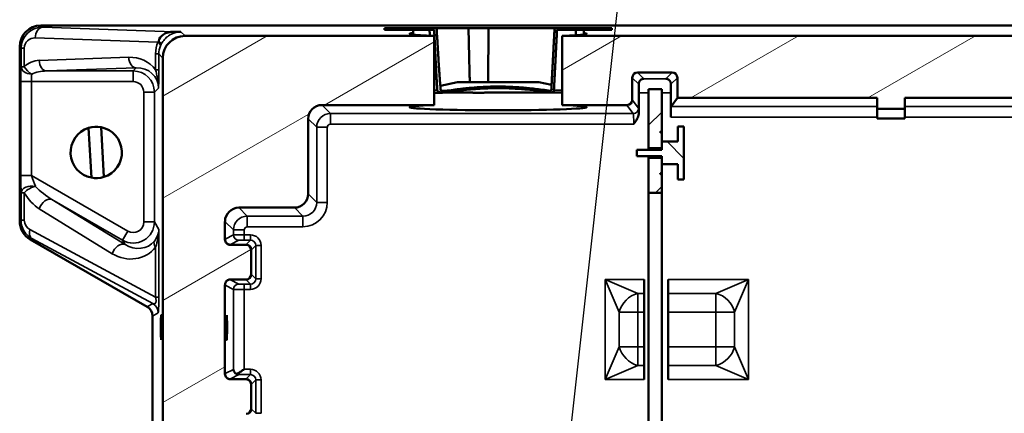
# Paper-space layout 'Layout1' of a CAD drawing. Units: inches. Extents: x 0 to 16.4, y 0 to 10.4.
# Drawn here: x 6.1 to 7.5, y 7.4 to 8 of the extents above; entities that cross this region are included whole.
import ezdxf

# ---------------------------------------------------------------- set-up
doc = ezdxf.new("R2010")
doc.units = ezdxf.units.IN
doc.header["$MEASUREMENT"] = 0
for name, color, linetype, lineweight in [('Hatch (ANSI)', 7, 'Continuous', 18), ('Symbol (ANSI)', 7, 'Continuous', 25), ('Visible (ANSI)', 7, 'Continuous', 50), ('Visible Narrow (ANSI)', 7, 'Continuous', 35)]:
    doc.layers.add(name, color=color, linetype=linetype, lineweight=lineweight)
doc.layers.add('Viewport1ForCustomObjects_0', color=7, linetype='Continuous')
doc.layers.add('Viewport4ForCustomObjects_0', color=7, linetype='Continuous')

# ---------------------------------------------------------------- blocks, each defined once
blk = doc.blocks.new('CustomObjectsInViewport4_0')
at = {"layer": 'Hatch (ANSI)', "linetype": 'Continuous'}
for p, q in [((-10011.8996, -10001.0483), (-10011.9096, -10001.0383)), ((-10011.1835, -10001.0572), (-10011.1974, -10001.0433)), ((-10013.4091, -10001.4229), (-10012.8193, -10001.0824)), ((-10011.8601, -10001.0877), (-10011.8761, -10001.0718)), ((-10011.1548, -10001.2761), (-10010.8193, -10001.0824)), ((-10010.4268, -10001.4331), (-10009.8193, -10001.0824)), ((-10009.4268, -10001.4331), (-10008.8193, -10001.0824)), ((-10012.4961, -10001.4731), (-10011.8767, -10001.1155)), ((-10011.5681, -10001.3797), (-10011.5766, -10001.3712)), ((-10013.4091, -10002.0003), (-10012.5749, -10001.5186)), ((-10010.6662, -10001.5875), (-10010.5912, -10001.5125)), ((-10010.4662, -10001.7745), (-10010.5614, -10001.6793)), ((-10010.6264, -10001.9687), (-10010.5912, -10001.9336)), ((-10013.4091, -10002.5776), (-10012.9119, -10002.2905)), ((-10013.4091, -10003.155), (-10013.0584, -10002.9524))]:
    blk.add_line(p, q, dxfattribs=at)
at = {"layer": 'Visible (ANSI)'}
for p, q in [((-10014.0979, -10001.0236), (-10001.1435, -10001.0236)), ((-10012.1582, -10001.0383), (-10012.1582, -10001.0483)), ((-10012.1582, -10001.0383), (-10012.0571, -10001.0383)), ((-10012.0571, -10001.0483), (-10012.1582, -10001.0483)), ((-10012.0571, -10001.0383), (-10012.0571, -10001.0483)), ((-10011.863, -10001.0383), (-10012.0571, -10001.0383)), ((-10012.0571, -10001.0483), (-10011.8772, -10001.0483)), ((-10011.9948, -10001.0753), (-10011.9957, -10001.0483)), ((-10011.863, -10001.0383), (-10011.6831, -10001.0383)), ((-10011.6831, -10001.0383), (-10011.5698, -10001.0383)), ((-10011.5698, -10001.0383), (-10011.1971, -10001.0383)), ((-10010.9744, -10001.0383), (-10011.1971, -10001.0383)), ((-10011.1831, -10001.0483), (-10010.9744, -10001.0483)), ((-10011.0326, -10001.0748), (-10011.0317, -10001.0483)), ((-10010.9744, -10001.0383), (-10010.8732, -10001.0383)), ((-10010.9744, -10001.0483), (-10010.9744, -10001.0383)), ((-10010.8732, -10001.0483), (-10010.9744, -10001.0483)), ((-10010.8732, -10001.0383), (-10010.8732, -10001.0483)), ((-10013.308, -10001.0585), (-10013.3488, -10001.0585)), ((-10011.8767, -10001.0824), (-10013.2842, -10001.0824)), ((-10011.8767, -10001.4731), (-10011.8767, -10001.0824)), ((-10011.1548, -10001.0824), (-10011.1548, -10001.4731)), ((-10004.0867, -10001.0824), (-10011.1548, -10001.0824)), ((-10014.2179, -10001.1435), (-10014.2179, -10002.1292)), ((-10013.4091, -10001.2073), (-10013.4091, -10003.6371)), ((-10010.7582, -10001.4431), (-10010.7582, -10001.3187)), ((-10010.7283, -10001.2888), (-10010.5332, -10001.2888)), ((-10010.5033, -10001.3187), (-10010.5033, -10001.4331)), ((-10011.7457, -10001.3433), (-10011.8421, -10001.3644)), ((-10011.2857, -10001.3433), (-10011.7457, -10001.3433)), ((-10011.2857, -10001.3433), (-10011.2139, -10001.359)), ((-10011.8732, -10001.4033), (-10011.8329, -10001.4033)), ((-10011.8157, -10001.3933), (-10011.8245, -10001.3933)), ((-10011.6759, -10001.4017), (-10011.8187, -10001.4017)), ((-10011.5982, -10001.4033), (-10011.6547, -10001.4033)), ((-10011.2128, -10001.4017), (-10011.5723, -10001.4017)), ((-10011.1548, -10001.4017), (-10011.2128, -10001.4017)), ((-10010.7207, -10001.4042), (-10010.7207, -10001.5147)), ((-10010.6662, -10001.3837), (-10010.6662, -10001.7163)), ((-10010.5912, -10001.3837), (-10010.6662, -10001.3837)), ((-10010.5912, -10001.6202), (-10010.5912, -10001.3837)), ((-10010.5407, -10001.5411), (-10010.5407, -10001.4042)), ((-10010.5392, -10001.4811), (-10010.5033, -10001.4331)), ((-10010.5033, -10001.4331), (-10009.3742, -10001.4331)), ((-10009.3742, -10001.4331), (-10009.3742, -10001.4953)), ((-10009.2192, -10001.4331), (-10006.0222, -10001.4331)), ((-10009.2192, -10001.4953), (-10009.2192, -10001.4331)), ((-10012.5104, -10001.4731), (-10011.8767, -10001.4731)), ((-10011.1548, -10001.4731), (-10010.7882, -10001.4731)), ((-10009.3742, -10001.5483), (-10009.3742, -10001.4953)), ((-10009.3742, -10001.4953), (-10009.2192, -10001.4953)), ((-10009.3742, -10001.5483), (-10009.2192, -10001.5483)), ((-10009.2192, -10001.5483), (-10009.2192, -10001.4953)), ((-10013.8285, -10001.6027), (-10013.8129, -10001.8837)), ((-10013.7586, -10001.5988), (-10013.743, -10001.8798)), ((-10012.5884, -10001.9752), (-10012.5884, -10001.5511)), ((-10010.5012, -10001.5938), (-10010.5012, -10001.6793)), ((-10010.4662, -10001.5938), (-10010.5012, -10001.5938)), ((-10010.4662, -10001.8937), (-10010.4662, -10001.5938)), ((-10010.5912, -10001.6325), (-10010.5912, -10001.6202)), ((-10010.5912, -10001.7163), (-10010.5912, -10001.6325)), ((-10010.5912, -10001.6793), (-10010.5912, -10001.7261)), ((-10010.5012, -10001.6793), (-10010.5912, -10001.6793)), ((-10010.7332, -10001.7261), (-10010.7332, -10001.7614)), ((-10010.5912, -10001.7261), (-10010.7332, -10001.7261)), ((-10010.7332, -10001.7614), (-10010.5912, -10001.7614)), ((-10010.6662, -10001.7163), (-10010.6662, -10001.7261)), ((-10010.6662, -10001.7163), (-10010.5912, -10001.7163)), ((-10010.6662, -10001.7614), (-10010.6662, -10001.7712)), ((-10010.6662, -10001.7712), (-10010.6662, -10001.9687)), ((-10010.5912, -10001.7712), (-10010.6662, -10001.7712)), ((-10010.5912, -10001.7614), (-10010.5912, -10001.8082)), ((-10010.5912, -10001.855), (-10010.5912, -10001.7712)), ((-10010.5912, -10001.8082), (-10010.5012, -10001.8082)), ((-10010.5012, -10001.8082), (-10010.5012, -10001.8937)), ((-10010.5912, -10001.8673), (-10010.5912, -10001.855)), ((-10010.5912, -10001.9687), (-10010.5912, -10001.8673)), ((-10010.5012, -10001.8937), (-10010.4662, -10001.8937)), ((-10010.6662, -10001.9687), (-10010.6662, -10005.6487)), ((-10010.6662, -10001.9687), (-10010.5912, -10001.9687)), ((-10010.5912, -10005.6487), (-10010.5912, -10001.9687)), ((-10012.9804, -10002.0531), (-10012.6663, -10002.0531)), ((-10013.0584, -10002.2325), (-10013.0584, -10002.1311)), ((-10014.1579, -10002.2331), (-10013.4979, -10002.6142)), ((-10012.9388, -10002.2635), (-10013.0288, -10002.2635)), ((-10012.9114, -10002.4315), (-10012.9114, -10002.291)), ((-10013.0584, -10002.9925), (-10013.0584, -10002.49)), ((-10013.0288, -10002.459), (-10012.9388, -10002.459)), ((-10010.6907, -10002.4588), (-10010.6907, -10003.0237)), ((-10010.5557, -10002.4588), (-10010.5557, -10003.0237)), ((-10010.6917, -10002.6434), (-10010.6917, -10002.8391)), ((-10010.5548, -10002.6434), (-10010.5548, -10002.8391)), ((-10013.4679, -10010.8164), (-10013.4679, -10002.6661)), ((-10012.9388, -10003.0235), (-10013.0288, -10003.0235)), ((-10012.9114, -10003.1915), (-10012.9114, -10003.051))]:
    blk.add_line(p, q, dxfattribs=at)
for centre, radius, start, end in [((-10013.7857, -10001.7412), 0.145, 107.1551, 259.2192), ((-10013.7857, -10001.7412), 0.145, 287.1551, 79.2192), ((-10012.9388, -10002.291), 0.0275, 0, 90), ((-10012.9388, -10002.4315), 0.0275, 270, 0), ((-10012.9388, -10003.051), 0.0275, 0, 90), ((-10012.9388, -10003.1915), 0.0275, 270, 0)]:
    blk.add_arc(centre, radius, start, end, dxfattribs=at)
at = {"layer": 'Visible (ANSI)', "extrusion": (0, 0, -1)}
for start, end in [(72.8449, 100.7808), (252.8449, 280.7808)]:
    blk.add_arc((10013.7857, -10001.7412), 0.145, start, end, dxfattribs=at)
for centre, major_axis, ratio, start_param, end_param in [((-10014.0978, -10001.1437), (0.085, -0.085), 0.998783, 2.356803, 3.926382), ((-10011.5157, -10001.0703), (0.5, 0), 0.034921, 2.377337, 3.429607), ((-10011.5157, -10001.0703), (0.5, 0), 0.034921, 6.024957, 7.047441), ((-10010.7282, -10001.3188), (-0.0212, 0.0212), 0.999315, 5.49813, 7.068241), ((-10010.5333, -10001.3188), (-0.0212, -0.0212), 0.999315, 2.356537, 3.926648), ((-10012.5103, -10001.5512), (-0.0552, 0.0552), 0.998783, 5.498396, 7.067974), ((-10011.5157, -10001.4852), (0.5, 0), 0.034921, 5.518929, 10.189034), ((-10012.9803, -10002.1312), (-0.0552, 0.0552), 0.998783, 5.498396, 7.067974), ((-10014.0978, -10002.1292), (-0.104, -0.06), 0.999188, 5.759938, 6.806432), ((-10013.5279, -10002.6662), (-0.052, -0.03), 0.999188, 2.618346, 3.66484), ((-10013.0488, -10002.7305), (0, -0.07), 0.034921, 3.141593, 9.424778), ((-10012.9794, -10002.9668), (0.0069, -0.0293), 0.961722, 0.240642, 0.685733)]:
    blk.add_ellipse(centre, major_axis=major_axis, ratio=ratio, start_param=start_param, end_param=end_param, dxfattribs=at)
at = {"layer": 'Visible (ANSI)'}
for centre, major_axis, ratio, start_param, end_param in [((-10013.3466, -10001.1186), (0.0863, -0.0029), 0.694454, 1.619318, 3.076458), ((-10013.2841, -10001.2074), (0.0885, -0.0885), 0.998783, 2.356803, 3.926382), ((-10010.7228, -10001.4042), (0, 0.08), 0.026186, 4.712389, 5.36167), ((-10010.5387, -10001.4042), (0, 0.08), 0.026186, 0.921516, 1.570796), ((-10010.7883, -10001.4431), (-0.018, 0.024), 0.999049, 2.498634, 4.068516), ((-10010.5392, -10001.5411), (0, -0.06), 0.026186, 3.176499, 4.712389), ((-10012.6664, -10001.9751), (0.0552, -0.0552), 0.998783, 5.498396, 7.067974), ((-10010.6915, -10002.4588), (0, 0.09), 0.008727, 3.63791, 4.712389), ((-10010.555, -10002.4588), (0, 0.09), 0.008727, 1.570796, 2.645274), ((-10010.6907, -10002.6434), (0, 0.12), 0.008727, 0.496317, 1.570796), ((-10010.5558, -10002.6434), (0, 0.12), 0.008727, 4.712389, 5.786869), ((-10010.6907, -10002.8391), (0, 0.12), 0.008727, 1.570796, 2.645276), ((-10010.5558, -10002.8391), (0, 0.12), 0.008727, 3.63791, 4.712389), ((-10010.6915, -10003.0237), (0, 0.09), 0.008727, 4.712389, 5.786866), ((-10010.555, -10003.0237), (0, 0.09), 0.008727, 0.496317, 1.570796)]:
    blk.add_ellipse(centre, major_axis=major_axis, ratio=ratio, start_param=start_param, end_param=end_param, dxfattribs=at)
at = {"layer": 'Visible (ANSI)', "extrusion": (0, 0, -1)}
blk.add_ellipse((-10013.4187, -10002.7305), major_axis=(0, -0.07), ratio=0.034921, dxfattribs=at)
at = {"layer": 'Visible (ANSI)'}
for points in [[(-10011.903, -10001.0483), (-10011.9026, -10001.0593), (-10011.9022, -10001.0703), (-10011.9019, -10001.0814)], [(-10011.0765, -10001.0483), (-10011.0768, -10001.0584), (-10011.0771, -10001.0685), (-10011.0773, -10001.0787)], [(-10011.8329, -10001.4033), (-10011.8321, -10001.4033), (-10011.8311, -10001.4033), (-10011.8299, -10001.4032)]]:
    blk.add_open_spline(points, degree=3, dxfattribs=at)
for points, weights in [([(-10011.8772, -10001.0483), (-10011.8677, -10001.2448), (-10011.8594, -10001.3888)], [1, 1.00534947148, 1]), ([(-10011.8402, -10001.3885), (-10011.8507, -10001.2622), (-10011.863, -10001.0383)], [1, 1.0113218106, 1]), ([(-10011.1971, -10001.0383), (-10011.2064, -10001.2186), (-10011.2155, -10001.3885)], [1, 1.00019527849, 1]), ([(-10011.2005, -10001.3888), (-10011.1919, -10001.2231), (-10011.1831, -10001.0483)], [1, 1.00016842688, 1]), ([(-10011.8299, -10001.4032), (-10011.5189, -10001.3592), (-10011.2128, -10001.4017)], [1.00043751492, 1.34655667676, 1.00964695667]), ([(-10011.2196, -10001.3927), (-10011.5169, -10001.3503), (-10011.8157, -10001.3933)], [1.00344408466, 1.32232184781, 1.00027839452]), ([(-10010.6012, -10001.6264), (-10010.5964, -10001.6234), (-10010.5912, -10001.6202)], [1, 1.00028738214, 1]), ([(-10010.5912, -10001.6325), (-10010.5961, -10001.6295), (-10010.6012, -10001.6264)], [1, 1.00031915732, 1]), ([(-10010.6012, -10001.8611), (-10010.5961, -10001.858), (-10010.5912, -10001.855)], [1, 1.0003191574, 1]), ([(-10010.5912, -10001.8673), (-10010.5964, -10001.8641), (-10010.6012, -10001.8611)], [1, 1.00028738237, 1])]:
    blk.add_rational_spline(points, weights, degree=2, dxfattribs=at)
for points, knots in [([(-10011.6758, -10001.3433), (-10011.6765, -10001.3147), (-10011.6772, -10001.286), (-10011.6778, -10001.2574), (-10011.6796, -10001.1844), (-10011.6813, -10001.1113), (-10011.6831, -10001.0383)], [0.001270884, 0.001270884, 0.001270884, 0.001270884, 0.003452925, 0.003452925, 0.003452925, 0.009023207, 0.009023207, 0.009023207, 0.009023207]), ([(-10011.5698, -10001.0383), (-10011.5702, -10001.0915), (-10011.5706, -10001.1448), (-10011.5711, -10001.1981), (-10011.5715, -10001.2465), (-10011.5719, -10001.2949), (-10011.5723, -10001.3433)], [0, 0, 0, 0, 0.004061449, 0.004061449, 0.004061449, 0.007752323, 0.007752323, 0.007752323, 0.007752323]), ([(-10010.7212, -10001.3558), (-10010.7213, -10001.3507), (-10010.7202, -10001.3463), (-10010.7168, -10001.3385), (-10010.7144, -10001.3352), (-10010.7062, -10001.3272), (-10010.6993, -10001.3245), (-10010.6928, -10001.3242)], [-0.1950719, -0.1950719, -0.1950719, -0.1950719, -0.1463541, -0.1463541, -0.0975694, -0.0975694, 0, 0, 0, 0]), ([(-10010.5403, -10001.3558), (-10010.5402, -10001.3507), (-10010.5413, -10001.3463), (-10010.5447, -10001.3385), (-10010.5471, -10001.3352), (-10010.5553, -10001.3272), (-10010.5622, -10001.3245), (-10010.5687, -10001.3242)], [0.4374845, 0.4374845, 0.4374845, 0.4374845, 0.4862022, 0.4862022, 0.5349869, 0.5349869, 0.6325563, 0.6325563, 0.6325563, 0.6325563]), ([(-10011.8767, -10001.4031), (-10011.8759, -10001.4032), (-10011.8752, -10001.4032), (-10011.874, -10001.4033), (-10011.8736, -10001.4033), (-10011.8732, -10001.4033)], [-1.14884813, -1.14884813, -1.14884813, -1.14884813, -1.12629506, -1.12629506, -1.11309699, -1.11309699, -1.11309699, -1.11309699]), ([(-10011.8594, -10001.3888), (-10011.8594, -10001.3901), (-10011.8589, -10001.3915), (-10011.8575, -10001.3943), (-10011.856, -10001.396), (-10011.8524, -10001.3988), (-10011.8493, -10001.4002), (-10011.8416, -10001.4025), (-10011.8356, -10001.4031), (-10011.8299, -10001.4032)], [0.13412422, 0.13412422, 0.13412422, 0.13412422, 0.14381048, 0.14381048, 0.1578915, 0.1578915, 0.17906466, 0.17906466, 0.21949191, 0.21949191, 0.21949191, 0.21949191]), ([(-10011.8245, -10001.3933), (-10011.8283, -10001.3933), (-10011.8329, -10001.3932), (-10011.8376, -10001.3914), (-10011.8388, -10001.3908), (-10011.8397, -10001.3897), (-10011.8399, -10001.3894), (-10011.8401, -10001.3889), (-10011.8402, -10001.3887), (-10011.8402, -10001.3885)], [0.18345949, 0.18345949, 0.18345949, 0.18345949, 0.21253828, 0.21253828, 0.22121423, 0.22121423, 0.22360809, 0.22360809, 0.22512422, 0.22512422, 0.22512422, 0.22512422]), ([(-10011.6547, -10001.4033), (-10011.6562, -10001.4033), (-10011.6581, -10001.4032), (-10011.6648, -10001.403), (-10011.6706, -10001.4025), (-10011.6759, -10001.4017)], [-0.27967539, -0.27967539, -0.27967539, -0.27967539, -0.25495105, -0.25495105, -0.19469669, -0.19469669, -0.19469669, -0.19469669]), ([(-10011.5723, -10001.4017), (-10011.576, -10001.4021), (-10011.5797, -10001.4024), (-10011.5884, -10001.403), (-10011.5928, -10001.4032), (-10011.5968, -10001.4033), (-10011.5975, -10001.4033), (-10011.5982, -10001.4033)], [-1.2243111, -1.2243111, -1.2243111, -1.2243111, -1.1842737, -1.1842737, -1.1262951, -1.1262951, -1.113097, -1.113097, -1.113097, -1.113097]), ([(-10011.2155, -10001.3885), (-10011.2155, -10001.3889), (-10011.2157, -10001.3895), (-10011.2162, -10001.3905), (-10011.2168, -10001.3911), (-10011.218, -10001.392), (-10011.2188, -10001.3925), (-10011.2196, -10001.3927)], [0.00043638, 0.00043638, 0.00043638, 0.00043638, 0.00407942, 0.00407942, 0.00920411, 0.00920411, 0.01552194, 0.01552194, 0.01552194, 0.01552194]), ([(-10011.2128, -10001.4017), (-10011.2104, -10001.4009), (-10011.2077, -10001.3995), (-10011.2042, -10001.3968), (-10011.2026, -10001.395), (-10011.201, -10001.3919), (-10011.2005, -10001.3903), (-10011.2005, -10001.3888)], [0.24462296, 0.24462296, 0.24462296, 0.24462296, 0.26358164, 0.26358164, 0.27881252, 0.27881252, 0.28982023, 0.28982023, 0.28982023, 0.28982023]), ([(-10010.7207, -10001.5147), (-10010.7207, -10001.5176), (-10010.721, -10001.5206), (-10010.7229, -10001.5336), (-10010.7267, -10001.5428), (-10010.7356, -10001.5606), (-10010.7425, -10001.5705), (-10010.7492, -10001.58), (-10010.7494, -10001.5803), (-10010.75, -10001.5811)], [0, 0, 0, 0, 0.0222368, 0.0222368, 0.1003781, 0.1003781, 0.2128241, 0.2128241, 0.2233298, 0.2233298, 0.2233298, 0.2233298]), ([(-10013.0288, -10002.2635), (-10013.0323, -10002.2635), (-10013.0358, -10002.2629), (-10013.0427, -10002.2601), (-10013.046, -10002.2579), (-10013.0519, -10002.2522), (-10013.0543, -10002.2486), (-10013.0575, -10002.2408), (-10013.0584, -10002.2367), (-10013.0584, -10002.2325)], [-0.1212824, -0.1212824, -0.1212824, -0.1212824, -0.0943603, -0.0943603, -0.0641799, -0.0641799, -0.0319474, -0.0319474, 0, 0, 0, 0]), ([(-10013.0584, -10002.49), (-10013.0584, -10002.4879), (-10013.0581, -10002.4858), (-10013.0573, -10002.4816), (-10013.0566, -10002.4794), (-10013.0541, -10002.4737), (-10013.0518, -10002.4703), (-10013.0462, -10002.4648), (-10013.043, -10002.4626), (-10013.0361, -10002.4597), (-10013.0324, -10002.459), (-10013.0288, -10002.459)], [-0.1211115, -0.1211115, -0.1211115, -0.1211115, -0.1050859, -0.1050859, -0.0880758, -0.0880758, -0.0573779, -0.0573779, -0.0281111, -0.0281111, -0.000002, -0.000002, -0.000002, -0.000002]), ([(-10013.0288, -10003.0235), (-10013.0323, -10003.0235), (-10013.0358, -10003.0229), (-10013.0427, -10003.0201), (-10013.046, -10003.0179), (-10013.0519, -10003.0122), (-10013.0543, -10003.0086), (-10013.0575, -10003.0008), (-10013.0584, -10002.9967), (-10013.0584, -10002.9925)], [-0.1212824, -0.1212824, -0.1212824, -0.1212824, -0.0943603, -0.0943603, -0.0641799, -0.0641799, -0.0319474, -0.0319474, 0, 0, 0, 0]), ([(-10012.9919, -10002.9936), (-10012.9953, -10002.9921), (-10012.9982, -10002.99), (-10013.0065, -10002.9824), (-10013.01, -10002.9742), (-10013.0104, -10002.9673)], [0.4489339, 0.4489339, 0.4489339, 0.4489339, 0.4844322, 0.4844322, 0.5778434, 0.5778434, 0.5778434, 0.5778434]), ([(-10012.9919, -10002.9936), (-10012.9893, -10002.9924), (-10012.9865, -10002.9909), (-10012.9789, -10002.9864), (-10012.9733, -10002.9827), (-10012.9618, -10002.9748), (-10012.9558, -10002.9706), (-10012.9504, -10002.9668)], [-0.1283247, -0.1283247, -0.1283247, -0.1283247, -0.1013899, -0.1013899, -0.050695, -0.050695, 0, 0, 0, 0])]:
    blk.add_open_spline(points, degree=3, knots=knots, dxfattribs=at)
at = {"layer": 'Visible Narrow (ANSI)'}
for p, q in [((-10014.0979, -10001.0236), (-10014.088, -10001.0336)), ((-10014.088, -10001.0336), (-10013.3488, -10001.0585)), ((-10013.4371, -10001.1169), (-10014.1296, -10001.0936)), ((-10013.308, -10001.0585), (-10013.2842, -10001.0824)), ((-10014.21, -10001.1514), (-10014.2179, -10001.1435)), ((-10014.21, -10001.1514), (-10014.1917, -10001.1514)), ((-10014.21, -10001.2565), (-10014.21, -10001.1514)), ((-10014.1917, -10001.1514), (-10014.1917, -10001.2565)), ((-10014.1071, -10001.2204), (-10013.6017, -10001.2033)), ((-10013.4321, -10001.1843), (-10013.4504, -10001.1843)), ((-10013.4504, -10001.2733), (-10013.4504, -10001.1843)), ((-10013.4321, -10001.1843), (-10013.4321, -10001.2733)), ((-10013.4091, -10001.2073), (-10013.4321, -10001.1843)), ((-10014.21, -10001.2565), (-10014.1917, -10001.2565)), ((-10013.56, -10001.2633), (-10014.0654, -10001.2803)), ((-10013.5771, -10001.2803), (-10013.56, -10001.2633)), ((-10014.0654, -10001.2803), (-10013.5771, -10001.2803)), ((-10013.5771, -10001.2803), (-10013.5771, -10001.3403)), ((-10013.4321, -10001.2733), (-10013.4504, -10001.2733)), ((-10010.7212, -10001.3558), (-10010.7582, -10001.3187)), ((-10010.7283, -10001.2888), (-10010.6928, -10001.3242)), ((-10010.6928, -10001.3242), (-10010.5687, -10001.3242)), ((-10010.5687, -10001.3242), (-10010.5332, -10001.2888)), ((-10010.5033, -10001.3187), (-10010.5403, -10001.3558)), ((-10014.2112, -10001.3403), (-10014.1512, -10001.3403)), ((-10014.2112, -10001.8715), (-10014.2112, -10001.3403)), ((-10014.1512, -10001.3403), (-10014.1512, -10001.8715)), ((-10013.5771, -10001.3403), (-10014.1512, -10001.3403)), ((-10013.4338, -10001.3769), (-10013.4571, -10001.4003)), ((-10013.5171, -10001.4003), (-10013.4571, -10001.4003)), ((-10013.5171, -10002.1337), (-10013.5171, -10001.4003)), ((-10013.4571, -10001.4003), (-10013.4571, -10002.1337)), ((-10011.8767, -10001.3888), (-10011.8594, -10001.3888)), ((-10011.2005, -10001.3888), (-10011.1548, -10001.3888)), ((-10010.6662, -10001.4042), (-10010.7207, -10001.4042)), ((-10010.5407, -10001.4042), (-10010.5912, -10001.4042)), ((-10012.5104, -10001.4731), (-10012.4624, -10001.5211)), ((-10010.7522, -10001.5211), (-10010.7882, -10001.4731)), ((-10010.7582, -10001.4431), (-10010.7223, -10001.4911)), ((-10010.5392, -10001.4811), (-10009.3742, -10001.4811)), ((-10009.2192, -10001.4811), (-10006.0222, -10001.4811)), ((-10012.4624, -10001.5811), (-10012.4624, -10001.5211)), ((-10012.4624, -10001.5211), (-10010.7522, -10001.5211)), ((-10009.3742, -10001.5411), (-10010.5407, -10001.5411)), ((-10006.0222, -10001.5411), (-10009.2192, -10001.5411)), ((-10012.5404, -10001.5991), (-10012.5884, -10001.5511)), ((-10012.4804, -10001.5991), (-10012.5404, -10001.5991)), ((-10012.5404, -10002.0232), (-10012.5404, -10001.5991)), ((-10012.4804, -10001.5991), (-10012.4804, -10002.0232)), ((-10010.75, -10001.5811), (-10012.4624, -10001.5811)), ((-10014.2112, -10001.8715), (-10014.1512, -10001.8715)), ((-10014.1512, -10001.8715), (-10013.607, -10002.1857)), ((-10014.21, -10001.969), (-10014.1917, -10001.969)), ((-10014.21, -10002.1247), (-10014.21, -10001.969)), ((-10014.1917, -10001.969), (-10014.1917, -10002.1247)), ((-10012.5884, -10001.9752), (-10012.5404, -10002.0232)), ((-10014.0355, -10002.0076), (-10013.6231, -10002.2617)), ((-10013.637, -10002.2376), (-10014.0355, -10002.0076)), ((-10012.4804, -10002.0232), (-10012.5404, -10002.0232)), ((-10013.6948, -10002.3136), (-10014.1071, -10002.0595)), ((-10012.9804, -10002.0531), (-10012.9324, -10002.1011)), ((-10012.9324, -10002.1611), (-10012.9324, -10002.1011)), ((-10012.9324, -10002.1011), (-10012.6183, -10002.1011)), ((-10012.6183, -10002.1011), (-10012.6663, -10002.0531)), ((-10012.6183, -10002.1611), (-10012.6183, -10002.1011)), ((-10014.2179, -10002.1292), (-10014.21, -10002.1247)), ((-10014.1917, -10002.1247), (-10014.21, -10002.1247)), ((-10013.5171, -10002.1337), (-10013.4571, -10002.1337)), ((-10013.4571, -10002.1337), (-10013.4321, -10002.1771)), ((-10013.0104, -10002.1791), (-10013.0584, -10002.1311)), ((-10014.1607, -10002.176), (-10013.4504, -10002.5584)), ((-10013.637, -10002.2376), (-10013.607, -10002.1857)), ((-10013.4321, -10002.1771), (-10013.4321, -10002.5584)), ((-10013.0579, -10002.231), (-10013.0104, -10002.2073)), ((-10012.9504, -10002.1791), (-10013.0104, -10002.1791)), ((-10013.0104, -10002.2073), (-10013.0104, -10002.1791)), ((-10012.9504, -10002.1791), (-10012.9504, -10002.2068)), ((-10012.9504, -10002.2368), (-10012.9504, -10002.2068)), ((-10012.9504, -10002.2068), (-10012.9146, -10002.2068)), ((-10012.6183, -10002.1611), (-10012.9324, -10002.1611)), ((-10012.9146, -10002.2068), (-10012.9146, -10002.2368)), ((-10014.149, -10002.2279), (-10014.1579, -10002.2331)), ((-10013.4659, -10002.5957), (-10014.149, -10002.2279)), ((-10013.6231, -10002.2617), (-10013.637, -10002.2376)), ((-10012.9804, -10002.2373), (-10013.028, -10002.261)), ((-10013.028, -10002.261), (-10012.9388, -10002.261)), ((-10012.9146, -10002.2368), (-10012.9504, -10002.2368)), ((-10012.9388, -10002.261), (-10012.9146, -10002.2368)), ((-10012.9388, -10002.2635), (-10012.9388, -10002.261)), ((-10012.8846, -10002.2668), (-10012.9089, -10002.291)), ((-10012.8846, -10002.2668), (-10012.8546, -10002.2668)), ((-10012.8846, -10002.4557), (-10012.8846, -10002.2668)), ((-10012.8546, -10002.2668), (-10012.8546, -10002.4557)), ((-10013.4504, -10002.5584), (-10013.4504, -10002.2771)), ((-10012.9089, -10002.291), (-10012.9114, -10002.291)), ((-10012.9089, -10002.291), (-10012.9089, -10002.4315)), ((-10012.9114, -10002.4315), (-10012.9089, -10002.4315)), ((-10012.9089, -10002.4315), (-10012.8846, -10002.4557)), ((-10013.0104, -10002.5152), (-10013.0579, -10002.4914)), ((-10013.028, -10002.4615), (-10012.9804, -10002.4852)), ((-10012.9388, -10002.4615), (-10013.028, -10002.4615)), ((-10012.9504, -10002.4857), (-10012.9504, -10002.5157)), ((-10012.9504, -10002.4857), (-10012.9146, -10002.4857)), ((-10012.9388, -10002.4615), (-10012.9388, -10002.459)), ((-10012.9146, -10002.4857), (-10012.9388, -10002.4615)), ((-10012.9146, -10002.4857), (-10012.9146, -10002.5157)), ((-10012.8846, -10002.4557), (-10012.8546, -10002.4557)), ((-10010.9107, -10002.4588), (-10010.8316, -10002.6434)), ((-10010.9107, -10002.4588), (-10010.7261, -10002.5379)), ((-10010.9107, -10002.4588), (-10010.6907, -10002.4588)), ((-10010.9107, -10003.0237), (-10010.9107, -10002.4588)), ((-10010.5557, -10002.4588), (-10010.1008, -10002.4588)), ((-10010.1008, -10002.4588), (-10010.2854, -10002.5379)), ((-10010.1008, -10002.4588), (-10010.1799, -10002.6434)), ((-10010.1008, -10002.4588), (-10010.1008, -10003.0237)), ((-10013.0104, -10002.9673), (-10013.0104, -10002.5152)), ((-10012.9504, -10002.5157), (-10012.9504, -10002.9668)), ((-10012.9146, -10002.5157), (-10012.9504, -10002.5157)), ((-10010.7261, -10002.6434), (-10010.7261, -10002.5379)), ((-10010.7261, -10002.5379), (-10010.6912, -10002.5379)), ((-10010.5553, -10002.5379), (-10010.2854, -10002.5379)), ((-10010.2854, -10002.6434), (-10010.2854, -10002.5379)), ((-10013.4979, -10002.6142), (-10013.4659, -10002.5957)), ((-10013.4504, -10002.5584), (-10013.4321, -10002.5584)), ((-10013.4359, -10002.6477), (-10013.4679, -10002.6661)), ((-10010.7261, -10002.6434), (-10010.8316, -10002.6434)), ((-10010.8316, -10002.8391), (-10010.8316, -10002.6434)), ((-10010.7261, -10002.6434), (-10010.7261, -10002.8391)), ((-10010.6917, -10002.6434), (-10010.7261, -10002.6434)), ((-10010.2854, -10002.6434), (-10010.5548, -10002.6434)), ((-10010.1799, -10002.6434), (-10010.2854, -10002.6434)), ((-10010.2854, -10002.8391), (-10010.2854, -10002.6434)), ((-10010.1799, -10002.6434), (-10010.1799, -10002.8391)), ((-10010.8316, -10002.8391), (-10010.9107, -10003.0237)), ((-10010.7261, -10002.8391), (-10010.8316, -10002.8391)), ((-10010.7261, -10002.9446), (-10010.7261, -10002.8391)), ((-10010.7261, -10002.8391), (-10010.6917, -10002.8391)), ((-10010.5548, -10002.8391), (-10010.2854, -10002.8391)), ((-10010.1799, -10002.8391), (-10010.2854, -10002.8391)), ((-10010.2854, -10002.9446), (-10010.2854, -10002.8391)), ((-10010.1799, -10002.8391), (-10010.1008, -10003.0237)), ((-10013.0579, -10002.991), (-10013.0104, -10002.9673)), ((-10012.9504, -10002.9668), (-10012.9146, -10002.9668)), ((-10012.9146, -10002.9668), (-10012.9146, -10002.9968)), ((-10010.7261, -10002.9446), (-10010.9107, -10003.0237)), ((-10010.6912, -10002.9446), (-10010.7261, -10002.9446)), ((-10010.2854, -10002.9446), (-10010.5553, -10002.9446)), ((-10010.2854, -10002.9446), (-10010.1008, -10003.0237)), ((-10012.9794, -10002.9968), (-10013.028, -10003.021)), ((-10013.028, -10003.021), (-10012.9388, -10003.021)), ((-10012.9146, -10002.9968), (-10012.9794, -10002.9968)), ((-10012.9388, -10003.021), (-10012.9146, -10002.9968)), ((-10012.9388, -10003.0235), (-10012.9388, -10003.021)), ((-10012.8846, -10003.0268), (-10012.9089, -10003.051)), ((-10012.8546, -10003.0268), (-10012.8846, -10003.0268)), ((-10012.8846, -10003.2157), (-10012.8846, -10003.0268)), ((-10012.8546, -10003.0268), (-10012.8546, -10003.2157)), ((-10010.6907, -10003.0237), (-10010.9107, -10003.0237)), ((-10010.1008, -10003.0237), (-10010.5557, -10003.0237)), ((-10012.9089, -10003.051), (-10012.9114, -10003.051)), ((-10012.9089, -10003.051), (-10012.9089, -10003.1915)), ((-10012.9114, -10003.1915), (-10012.9089, -10003.1915)), ((-10012.9089, -10003.1915), (-10012.8846, -10003.2157)), ((-10012.8546, -10003.2157), (-10012.8846, -10003.2157))]:
    blk.add_line(p, q, dxfattribs=at)
at = {"layer": 'Visible Narrow (ANSI)', "extrusion": (0, 0, -1)}
for centre, start, end in [((10013.5771, -10001.4003), 90.0349, 179.9651), ((10013.5771, -10002.1336), 180.0604, 299.9396)]:
    blk.add_arc(centre, 0.12, start, end, dxfattribs=at)
at = {"layer": 'Visible Narrow (ANSI)'}
for centre, start, end in [((-10012.9388, -10002.291), 0, 89.9825), ((-10012.9388, -10002.4315), 270, 359.9825), ((-10012.9388, -10003.051), 0, 89.9825), ((-10012.9388, -10003.1915), 270, 359.9825)]:
    blk.add_arc(centre, 0.03, start, end, dxfattribs=at)
for centre, major_axis, ratio, start_param, end_param in [((-10014.0879, -10001.1536), (0.113, -0.0474), 0.975818, 1.960095, 3.529673), ((-10013.4787, -10001.1169), (0.0554, -0.0229), 0.346219, 0.048248, 0.87378), ((-10013.3005, -10001.191), (0.1217, -0.0539), 0.929751, 3.157451, 3.532699), ((-10014.207, -10001.3403), (0, -0.12), 0.034921, 3.938979, 4.712389), ((-10013.5602, -10001.3834), (-0.1169, -0.0518), 0.928851, 2.750577, 4.320155), ((-10014.0611, -10001.3403), (-0.1243, 0), 0.482844, 4.747296, 5.509775), ((-10013.5771, -10001.4003), (-0.0425, -0.0425), 0.998783, 2.356803, 3.926382), ((-10010.7223, -10001.5811), (0, -0.09), 0.026186, 2.400096, 3.106686), ((-10012.4624, -10001.5991), (0.0127, -0.0127), 0.998783, 2.356803, 3.926382), ((-10014.207, -10001.8739), (0.0001, -0.1386), 0.030233, 4.694914, 5.468325), ((-10014.15, -10001.969), (-0.06, -0.0017), 0.639118, 4.336931, 6.237793), ((-10014.15, -10001.969), (-0.0519, -0.0302), 0.436735, 4.061257, 5.356506), ((-10014.0611, -10001.9235), (0.1231, -0.1049), 0.329165, 4.425424, 5.187904), ((-10012.6185, -10002.023), (-0.0977, 0.0977), 0.998783, 2.356803, 3.926382), ((-10014.0879, -10002.1234), (-0.118, -0.032), 0.980211, 6.024054, 7.070549), ((-10013.5771, -10002.1336), (0.0301, -0.0521), 0.99757, 5.237042, 7.329329), ((-10012.9324, -10002.1791), (0.0127, -0.0127), 0.998783, 2.356803, 3.926382), ((-10012.9146, -10002.2668), (-0.0424, -0.0424), 0.999695, 2.356347, 3.926839), ((-10013.5602, -10002.1629), (-0.1097, 0.0697), 0.900967, 1.570001, 3.040594), ((-10013.0279, -10002.291), (0, -0.03), 0.069842, 3.159046, 3.55311), ((-10012.9504, -10002.2373), (0.03, 0), 0.017455, 1.570796, 3.106686), ((-10013.0279, -10002.4315), (0, -0.03), 0.069842, 5.871668, 6.265732), ((-10012.9804, -10002.5152), (0, 0.03), 0.999543, 0, 1.570187), ((-10012.9504, -10002.4852), (0.03, 0), 0.017455, 3.176499, 4.712389), ((-10012.9146, -10002.4557), (-0.0424, 0.0424), 0.999695, 2.356347, 3.926839), ((-10013.4981, -10002.5103), (-0.0434, 0.0863), 0.291423, 2.792806, 3.9822), ((-10012.9146, -10003.0268), (-0.0424, -0.0424), 0.999695, 2.356347, 3.926839), ((-10013.0279, -10003.051), (0, -0.03), 0.069842, 3.159046, 3.55311)]:
    blk.add_ellipse(centre, major_axis=major_axis, ratio=ratio, start_param=start_param, end_param=end_param, dxfattribs=at)
at = {"layer": 'Visible Narrow (ANSI)', "extrusion": (0, 0, -1)}
for centre, major_axis, ratio, start_param, end_param in [((-10014.088, -10001.0936), (0.002, 0.06), 0.694454, 4.688974, 6.234664), ((-10014.1296, -10001.1536), (0.0574, -0.025), 0.951833, 2.749198, 4.318776), ((-10013.3488, -10001.0041), (0.0148, -0.0582), 0.468809, 0.047375, 0.496235), ((-10013.2588, -10001.191), (0.177, -0.077), 0.951833, 2.749198, 3.124445), ((-10013.3361, -10001.1362), (0.119, 0.0531), 0.590974, 4.00868, 4.069183), ((-10013.474, -10001.1065), (0.054, -0.0262), 0.295595, 5.432705, 6.234613), ((-10013.6019, -10001.3834), (-0.1722, -0.0749), 0.951833, 1.964409, 2.912294), ((-10013.56, -10001.2033), (0.002, -0.06), 0.694454, 0.048522, 1.594211), ((-10014.15, -10001.2565), (-0.06, 0.002), 0.698372, 4.688584, 6.234406), ((-10014.1028, -10001.3403), (-0.1243, 0), 0.965689, 0.77341, 1.53589), ((-10014.15, -10001.2565), (-0.0422, 0.0427), 0.566007, 4.192638, 5.222764), ((-10014.0654, -10001.2204), (0.002, -0.06), 0.694454, 0.048522, 1.594211), ((-10014.147, -10001.3403), (0, 0.06), 0.069842, 4.712389, 5.485799), ((-10010.7522, -10001.4911), (0.03, 0), 0.999734, 0, 1.569883), ((-10012.4624, -10001.5991), (-0.0552, -0.0552), 0.999345, 0.786007, 2.355586), ((-10010.7523, -10001.5811), (0, 0.06), 0.039279, 0.034907, 1.570813), ((-10014.147, -10001.8739), (0.0301, -0.0866), 0.034508, 0.837322, 1.610732), ((-10014.1028, -10001.9235), (0.0909, -0.147), 0.576648, 0.855169, 1.617648), ((-10014.0654, -10002.0595), (0.0315, 0.0511), 0.635051, 4.33934, 6.237991), ((-10012.6185, -10002.023), (-0.0553, 0.0553), 0.996917, 2.356803, 3.926382), ((-10012.9324, -10002.1791), (-0.0552, -0.0552), 0.999345, 0.786007, 2.355586), ((-10014.1296, -10002.1234), (-0.06, -0.0167), 0.96049, 5.498315, 6.544809), ((-10014.119, -10002.176), (-0.0284, -0.0528), 0.647772, 0.045826, 1.23522), ((-10012.9504, -10002.2073), (-0.06, 0), 0.008728, 0.034907, 1.570796), ((-10012.9804, -10002.2073), (0, -0.03), 0.999543, 0, 1.570187), ((-10013.6531, -10002.3136), (0.0315, 0.0511), 0.635051, 4.33934, 6.237991), ((-10013.4087, -10002.2771), (-0.0474, 0.0368), 0.509225, 5.293549, 6.209348), ((-10013.0579, -10002.291), (0, 0.06), 0.034921, 6.063972, 6.265732), ((-10013.028, -10002.231), (0, -0.03), 0.999543, 0, 1.570187), ((-10012.9146, -10002.2668), (-0.0212, -0.0212), 0.999087, 2.356347, 3.926839), ((-10013.6019, -10002.1629), (0.1615, -0.0998), 0.932594, 0.098622, 1.569215), ((-10013.0579, -10002.4315), (0, 0.06), 0.034921, 3.159046, 3.360806), ((-10013.028, -10002.4914), (0, 0.03), 0.999543, 4.712389, 6.282576), ((-10012.9146, -10002.4557), (-0.0212, 0.0212), 0.999087, 2.356347, 3.926839), ((-10012.9504, -10002.5152), (-0.06, 0), 0.008728, 4.712389, 6.248279), ((-10010.7261, -10002.6434), (0.0849, 0.0849), 0.793923, 4.041364, 5.383414), ((-10010.2854, -10002.6434), (0.0849, -0.0849), 0.793923, 4.041364, 5.383414), ((-10013.4959, -10002.6477), (0.03, -0.052), 0.999188, 4.189142, 5.235636), ((-10013.4381, -10002.5103), (0.0021, -0.1374), 0.04109, 5.070908, 6.260302), ((-10010.7261, -10002.8391), (-0.0849, 0.0849), 0.793923, 4.041364, 5.383414), ((-10010.2854, -10002.8391), (-0.0849, -0.0849), 0.793923, 4.041364, 5.383414), ((-10013.0579, -10003.051), (0, 0.06), 0.034921, 6.063972, 6.265732), ((-10013.028, -10002.991), (0, -0.03), 0.999543, 0, 1.570187), ((-10012.9146, -10003.0268), (-0.0212, -0.0212), 0.999087, 2.356347, 3.926839)]:
    blk.add_ellipse(centre, major_axis=major_axis, ratio=ratio, start_param=start_param, end_param=end_param, dxfattribs=at)
at = {"layer": 'Visible Narrow (ANSI)'}
for points, knots in [([(-10013.3353, -10001.0625), (-10013.3391, -10001.0635), (-10013.3431, -10001.0648), (-10013.3473, -10001.0663), (-10013.3475, -10001.0664), (-10013.3477, -10001.0664), (-10013.3479, -10001.0665), (-10013.3518, -10001.068), (-10013.3558, -10001.0697), (-10013.3597, -10001.0716), (-10013.36, -10001.0718), (-10013.3603, -10001.0719), (-10013.3606, -10001.072), (-10013.3686, -10001.076), (-10013.3763, -10001.0809), (-10013.3837, -10001.0868), (-10013.3839, -10001.087), (-10013.3842, -10001.0872), (-10013.3844, -10001.0873), (-10013.3918, -10001.0933), (-10013.3984, -10001.1001), (-10013.4044, -10001.1075), (-10013.4074, -10001.1114), (-10013.4103, -10001.1155), (-10013.4129, -10001.1196), (-10013.4129, -10001.1196), (-10013.4129, -10001.1196), (-10013.4129, -10001.1196), (-10013.4155, -10001.1237), (-10013.4177, -10001.1278), (-10013.4198, -10001.1319)], [0, 0, 0, 0, 0.125, 0.125, 0.125, 0.131335, 0.131335, 0.131335, 0.25, 0.25, 0.25, 0.258629, 0.258629, 0.258629, 0.5, 0.5, 0.5, 0.50745, 0.50745, 0.50745, 0.75, 0.75, 0.75, 0.874574, 0.874574, 0.874574, 0.875, 0.875, 0.875, 1, 1, 1, 1]), ([(-10013.4504, -10001.2733), (-10013.4483, -10001.2817), (-10013.4464, -10001.2903), (-10013.4426, -10001.3076), (-10013.4408, -10001.3164), (-10013.4377, -10001.3339), (-10013.4363, -10001.3426), (-10013.4343, -10001.3599), (-10013.4337, -10001.3686), (-10013.4338, -10001.3769)], [0, 0, 0, 0, 0.25, 0.25, 0.5, 0.5, 0.75, 0.75, 1, 1, 1, 1]), ([(-10013.4321, -10001.2733), (-10013.4321, -10001.2832), (-10013.4321, -10001.2931), (-10013.4323, -10001.3124), (-10013.4324, -10001.322), (-10013.4327, -10001.3401), (-10013.4328, -10001.3486), (-10013.4332, -10001.3604), (-10013.4333, -10001.3641), (-10013.4335, -10001.3709), (-10013.4337, -10001.3741), (-10013.4338, -10001.3769)], [0, 0, 0, 0, 0.25, 0.25, 0.5, 0.5, 0.75, 0.75, 0.875, 0.875, 1, 1, 1, 1]), ([(-10013.4574, -10002.2422), (-10013.449, -10002.2318), (-10013.4432, -10002.2213), (-10013.4391, -10002.2105), (-10013.4391, -10002.2104), (-10013.439, -10002.2102), (-10013.4389, -10002.21), (-10013.4369, -10002.2046), (-10013.4353, -10002.1991), (-10013.4342, -10002.1936), (-10013.433, -10002.1881), (-10013.4324, -10002.1825), (-10013.4321, -10002.1771)], [0, 0, 0, 0, 0.492593, 0.492593, 0.492593, 0.5, 0.5, 0.5, 0.75, 0.75, 0.75, 1, 1, 1, 1]), ([(-10013.4504, -10002.2771), (-10013.4442, -10002.2611), (-10013.44, -10002.2449), (-10013.437, -10002.2285), (-10013.437, -10002.2282), (-10013.4369, -10002.2279), (-10013.4369, -10002.2276), (-10013.4339, -10002.2109), (-10013.4324, -10002.1939), (-10013.4321, -10002.1771)], [0, 0, 0, 0, 0.491336, 0.491336, 0.491336, 0.5, 0.5, 0.5, 1, 1, 1, 1])]:
    blk.add_open_spline(points, degree=3, knots=knots, dxfattribs=at)
for points in [[(-10013.3353, -10001.0625), (-10013.3262, -10001.0601), (-10013.3171, -10001.0588), (-10013.308, -10001.0585)], [(-10013.4198, -10001.1319), (-10013.4209, -10001.1342), (-10013.422, -10001.1366), (-10013.423, -10001.1389)]]:
    blk.add_open_spline(points, degree=3, dxfattribs=at)
blk = doc.blocks.new('CustomObjectsInViewport1_0')
at = {"layer": 'Symbol (ANSI)'}
blk.add_line((7.1255, 6.9243), (7.3529, 8.968), dxfattribs=at)

psp = doc.layouts.get("Layout1")

# ---------------------------------------------------------------- block references
at = {"layer": 'Viewport1ForCustomObjects_0'}
psp.add_blockref('CustomObjectsInViewport1_0', (-0.3225, -0.3225), dxfattribs=at)
at = {"layer": 'Viewport4ForCustomObjects_0', "xscale": 0.2500000000000101, "yscale": 0.2500000000000101, "zscale": 0.2500000000000101}
psp.add_blockref('CustomObjectsInViewport4_0', (2509.6652, 2508.2001), dxfattribs=at)

doc.saveas('drawing.dxf')
